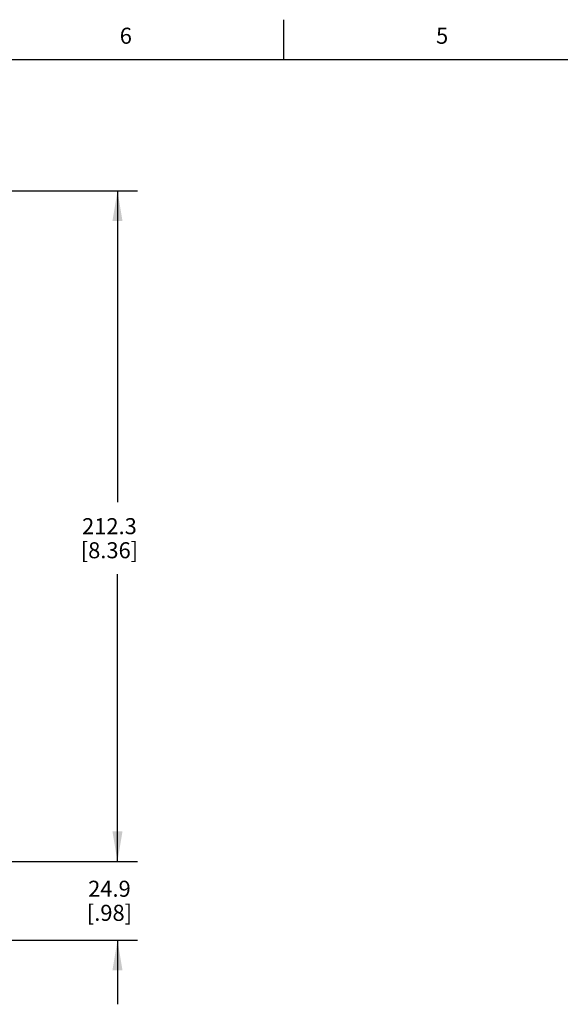
# Model space of a CAD drawing. Units: inches. Extents: x 0.4 to 16.6, y 0.6 to 10.4.
# Drawn here: x 4.9 to 8.3, y 4.2 to 10.4 of the extents above; entities that cross this region are included whole.
import ezdxf

# ---------------------------------------------------------------- set-up
doc = ezdxf.new("R2010")
doc.units = ezdxf.units.IN
doc.header["$LTSCALE"] = 0.935
doc.header["$MEASUREMENT"] = 0
doc.layers.get('0').update_dxf_attribs({"linetype": 'CONTINUOUS'})
doc.layers.add('DRIVEN_DIMS', color=7, linetype='CONTINUOUS')
doc.styles.add('TEXTSTYLE_2', font='txt', dxfattribs={"width": 0.8})
doc.dimstyles.new('DIMSTYLE_1', dxfattribs={"dimtxt": 0.1, "dimasz": 0.1875, "dimexe": 0.125, "dimexo": 0.0625, "dimgap": 0.1, "dimtad": 0, "dimtih": 1, "dimtoh": 1, "dimdec": 1, "dimlfac": 2, "dimzin": 4, "dimdsep": 46, "dimtxsty": 'STANDARD', "dimblk": '_FILLED', "dimblk1": '_FILLED', "dimblk2": '_FILLED', "dimcen": 0.09, "dimadec": 0, "dimazin": 0, "dimtp": 0.005, "dimtm": 0.005, "dimtfac": 1, "dimtdec": 1, "dimtofl": 0, "dimtmove": 0, "dimatfit": 3, "dimldrblk": '_FILLED', "dimfxl": 1, "dimtolj": 1, "dimtzin": 4, "dimarcsym": 0})

# ---------------------------------------------------------------- blocks, each defined once
blk = doc.blocks.new('_FILLED')
at = {"color": 0, "linetype": 'BYBLOCK'}
blk.add_solid([(0, 0), (-1, 0.167), (-1, -0.167)], dxfattribs=at)
blk = doc.blocks.new('*D0')
at = {"layer": 'DRIVEN_DIMS', "color": 7, "linetype": 'CONTINUOUS'}
for p, q in [((5.493, 5.1157), (5.493, 5.5157)), ((4.7068, 5.1157), (5.618, 5.1157)), ((4.4348, 4.6252), (5.618, 4.6252)), ((5.493, 4.6252), (5.493, 4.2252))]:
    blk.add_line(p, q, dxfattribs=at)
at = {"layer": 'DRIVEN_DIMS', "color": 7, "linetype": 'CONTINUOUS', "xscale": 0.1875, "yscale": 0.1875, "zscale": 0.1875}
for p, rotation in [((5.493, 5.1157), 270), ((5.493, 4.6252), 90)]:
    blk.add_blockref('_FILLED', p, dxfattribs=dict(at, rotation=rotation))
at = {"layer": 'DRIVEN_DIMS', "color": 7, "linetype": 'CONTINUOUS', "insert": (5.443, 4.9954), "char_height": 0.1, "width": 0.5, "attachment_point": 2, "line_spacing_factor": 0.9}
blk.add_mtext('24.9\\P[.98]', dxfattribs=at)
blk = doc.blocks.new('*D1')
at = {"layer": 'DRIVEN_DIMS', "color": 7, "linetype": 'CONTINUOUS'}
for p, q in [((4.1789, 9.2948), (5.618, 9.2948)), ((5.493, 9.2948), (5.493, 7.3552)), ((5.493, 5.1157), (5.493, 6.9052)), ((4.7068, 5.1157), (5.618, 5.1157))]:
    blk.add_line(p, q, dxfattribs=at)
at = {"layer": 'DRIVEN_DIMS', "color": 7, "linetype": 'CONTINUOUS', "xscale": 0.1875, "yscale": 0.1875, "zscale": 0.1875}
for p, rotation in [((5.493, 9.2948), 90), ((5.493, 5.1157), 270)]:
    blk.add_blockref('_FILLED', p, dxfattribs=dict(at, rotation=rotation))
at = {"layer": 'DRIVEN_DIMS', "color": 7, "linetype": 'CONTINUOUS', "insert": (5.443, 7.2552), "char_height": 0.1, "width": 0.6, "attachment_point": 2, "line_spacing_factor": 0.9}
blk.add_mtext('212.3\\P[8.36]', dxfattribs=at)

msp = doc.modelspace()

# ---------------------------------------------------------------- linework, layer by layer
at = {"color": 7, "linetype": 'CONTINUOUS'}
for p, q in [((6.53, 10.112), (6.53, 10.362)), ((16.38, 10.112), (0.62, 10.112))]:
    msp.add_line(p, q, dxfattribs=at)

# ---------------------------------------------------------------- texts
at = {"color": 7, "linetype": 'CONTINUOUS', "char_height": 0.1, "width": 0.08, "attachment_point": 2, "line_spacing_factor": 0.9, "style": 'TEXTSTYLE_2'}
for s, insert in [('6', (5.545, 10.312)), ('5', (7.515, 10.312))]:
    msp.add_mtext(s, dxfattribs=dict(at, insert=insert))

# ---------------------------------------------------------------- dimensions: what is measured, and where the dimension line sits
at = {"layer": 'DRIVEN_DIMS', "color": 7, "linetype": 'CONTINUOUS'}
for base, p1, p2, picture, middle in [((5.493, 9.2948), (4.6443, 5.1157), (4.1164, 9.2948), '*D1', (5.493, 7.1302)), ((5.493, 5.1157), (4.3723, 4.6252), (4.6443, 5.1157), '*D0', (5.493, 4.8704))]:
    dim = msp.add_linear_dim(base=base, p1=p1, p2=p2, angle=90, dimstyle='DIMSTYLE_1', dxfattribs=at)
    dim.commit()
    dim.dimension.update_dxf_attribs({"geometry": picture, "text_midpoint": middle, "dimtype": 160})

doc.saveas('drawing.dxf')
